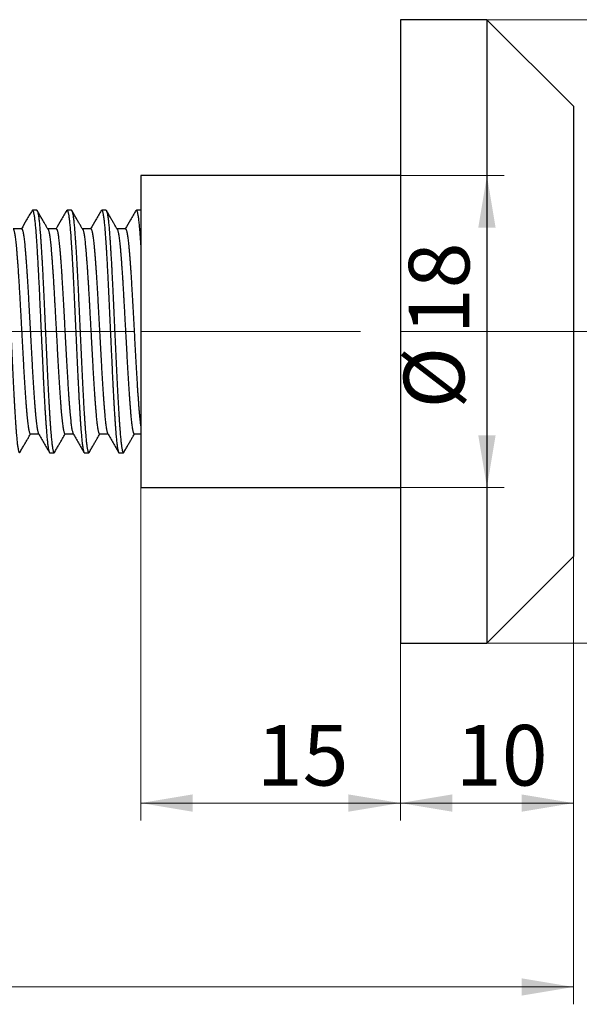
# Model space of a CAD drawing. Units: millimetres. Extents: x 8 to 246, y -18 to 292.
# Drawn here: x 139 to 172, y 188 to 244 of the extents above; entities that cross this region are included whole.
import ezdxf

# ---------------------------------------------------------------- set-up
doc = ezdxf.new("R2010")
doc.units = ezdxf.units.MM
doc.linetypes.add('CENTERX2', pattern=[20.32, 12.7, -2.54, 2.54, -2.54])
doc.styles.add('SLDTEXTSTYLE1', font='TXT', dxfattribs={"width": 0.7})
doc.dimstyles.new('SLDDIMSTYLE0', dxfattribs={"dimtxt": 3.5, "dimasz": 3, "dimexe": 0, "dimexo": 0.0625, "dimgap": 0.875, "dimtad": 2, "dimdec": 3, "dimrnd": 1e-09, "dimzin": 12, "dimdsep": 46, "dimtxsty": 'SLDTEXTSTYLE1', "dimsah": 1, "dimcen": 0.09, "dimadec": 0, "dimazin": 3, "dimtfac": 1, "dimtdec": 3, "dimtofl": 0, "dimtmove": 0, "dimatfit": 3, "dimfxl": 1, "dimfrac": 2, "dimtolj": 1, "dimtzin": 12, "dimarcsym": 0})

# ---------------------------------------------------------------- blocks, each defined once
blk = doc.blocks.new('_D')
at = {"color": 7, "linetype": 'Continuous', "lineweight": 0}
for p, q in [((146.364, 217.425), (146.364, 198.198)), ((161.364, 208.425), (161.364, 198.198)), ((146.364, 199.198), (161.364, 199.198))]:
    blk.add_line(p, q, dxfattribs=at)
at = {"color": 7, "linetype": 'Continuous', "lineweight": 18}
for points in [[(146.364, 199.198), (149.364, 198.698), (149.364, 199.698)], [(161.364, 199.198), (158.364, 199.698), (158.364, 198.698)]]:
    blk.add_solid(points, dxfattribs=at)
at = {"color": 7, "linetype": 'Continuous', "lineweight": 18, "insert": (153.07, 203.71), "char_height": 3.5, "attachment_point": 1, "style": 'SLDTEXTSTYLE1'}
blk.add_mtext('15', dxfattribs=at)
blk = doc.blocks.new('_D_1')
at = {"color": 7, "linetype": 'Continuous', "lineweight": 0}
for p, q in [((171.364, 213.425), (171.364, 198.198)), ((161.364, 208.425), (161.364, 198.198)), ((161.364, 199.198), (171.364, 199.198))]:
    blk.add_line(p, q, dxfattribs=at)
at = {"color": 7, "linetype": 'Continuous', "lineweight": 18}
for points in [[(161.364, 199.198), (164.364, 198.698), (164.364, 199.698)], [(171.364, 199.198), (168.364, 199.698), (168.364, 198.698)]]:
    blk.add_solid(points, dxfattribs=at)
at = {"color": 7, "linetype": 'Continuous', "lineweight": 18, "insert": (164.568, 203.71), "char_height": 3.5, "attachment_point": 1, "style": 'SLDTEXTSTYLE1'}
blk.add_mtext('10', dxfattribs=at)
blk = doc.blocks.new('_D_2')
at = {"color": 7, "linetype": 'Continuous', "lineweight": 0}
for p, q in [((71.364, 227.859), (71.364, 187.579)), ((171.364, 213.425), (171.364, 187.579)), ((171.364, 188.579), (71.364, 188.579))]:
    blk.add_line(p, q, dxfattribs=at)
at = {"color": 7, "linetype": 'Continuous', "lineweight": 18}
for points in [[(71.364, 188.579), (74.364, 188.079), (74.364, 189.079)], [(171.364, 188.579), (168.364, 189.079), (168.364, 188.079)]]:
    blk.add_solid(points, dxfattribs=at)
at = {"color": 7, "linetype": 'Continuous', "lineweight": 18, "insert": (124.255, 193.091), "char_height": 3.5, "attachment_point": 1, "style": 'SLDTEXTSTYLE1'}
blk.add_mtext('100', dxfattribs=at)
blk = doc.blocks.new('_D_3')
at = {"color": 7, "linetype": 'Continuous', "lineweight": 0}
for p, q in [((161.364, 244.425), (187.162, 244.425)), ((186.162, 208.425), (186.162, 244.425)), ((161.364, 208.425), (187.162, 208.425))]:
    blk.add_line(p, q, dxfattribs=at)
at = {"color": 7, "linetype": 'Continuous', "lineweight": 18}
for points in [[(186.162, 244.425), (185.662, 241.425), (186.662, 241.425)], [(186.162, 208.425), (186.662, 211.425), (185.662, 211.425)]]:
    blk.add_solid(points, dxfattribs=at)
at = {"color": 7, "linetype": 'Continuous', "lineweight": 18, "char_height": 3.5, "attachment_point": 1, "rotation": 90, "style": 'SLDTEXTSTYLE1'}
for s, insert in [('36', (181.65, 226.051)), ('%%c', (181.354, 221.765))]:
    blk.add_mtext(s, dxfattribs=dict(at, insert=insert))
blk = doc.blocks.new('_D_4')
at = {"color": 7, "linetype": 'Continuous', "lineweight": 0}
for p, q in [((146.364, 235.425), (167.364, 235.425)), ((166.364, 217.425), (166.364, 235.425)), ((146.364, 217.425), (167.364, 217.425))]:
    blk.add_line(p, q, dxfattribs=at)
at = {"color": 7, "linetype": 'Continuous', "lineweight": 18}
for points in [[(166.364, 235.425), (165.864, 232.425), (166.864, 232.425)], [(166.364, 217.425), (166.864, 220.425), (165.864, 220.425)]]:
    blk.add_solid(points, dxfattribs=at)
at = {"color": 7, "linetype": 'Continuous', "lineweight": 18, "char_height": 3.5, "attachment_point": 1, "rotation": 90, "style": 'SLDTEXTSTYLE1'}
for s, insert in [('18', (161.852, 226.262)), ('%%c', (161.556, 221.977))]:
    blk.add_mtext(s, dxfattribs=dict(at, insert=insert))

msp = doc.modelspace()

# ---------------------------------------------------------------- linework, layer by layer
at = {"color": 7, "linetype": 'Continuous', "lineweight": 25}
for p, q in [((166.364, 244.425), (161.364, 244.425)), ((161.364, 244.425), (161.364, 226.425)), ((171.364, 239.425), (166.364, 244.425)), ((166.364, 244.425), (166.364, 226.425)), ((171.364, 239.425), (171.364, 226.425)), ((161.364, 235.425), (146.364, 235.425)), ((146.364, 235.425), (146.364, 226.425)), ((140.364, 233.425), (140.114, 233.425)), ((142.364, 233.425), (142.114, 233.425)), ((144.364, 233.425), (144.114, 233.425)), ((146.364, 233.425), (146.114, 233.425)), ((139.489, 232.3425), (139.0032, 232.3425)), ((141.489, 232.3425), (141.0032, 232.3425)), ((143.489, 232.3425), (143.0032, 232.3425)), ((145.489, 232.3425), (145.0032, 232.3425)), ((146.364, 226.425), (146.364, 217.425)), ((161.364, 226.425), (161.364, 208.425)), ((166.364, 226.425), (166.364, 208.425)), ((171.364, 226.425), (171.364, 213.425)), ((139.989, 220.5075), (140.4748, 220.5075)), ((141.989, 220.5075), (142.4748, 220.5075)), ((143.989, 220.5075), (144.4748, 220.5075)), ((145.989, 220.5075), (146.364, 220.5075)), ((141.114, 219.425), (141.364, 219.425)), ((143.114, 219.425), (143.364, 219.425)), ((145.114, 219.425), (145.364, 219.425)), ((146.364, 217.425), (161.364, 217.425)), ((166.364, 208.425), (171.364, 213.425)), ((161.364, 208.425), (166.364, 208.425))]:
    msp.add_line(p, q, dxfattribs=at)
at = {"color": 7, "linetype": 'CENTERX2', "lineweight": 18}
for p, q in [((72.364, 226.425), (146.364, 226.425)), ((146.364, 226.425), (161.364, 226.425)), ((161.364, 226.425), (166.364, 226.425)), ((166.364, 226.425), (173.364, 226.425))]:
    msp.add_line(p, q, dxfattribs=at)
at = {"color": 7, "linetype": 'Continuous', "lineweight": 25}
for points, knots in [([(138.364, 233.425), (138.3688, 233.4235), (138.3785, 233.4205), (138.3934, 233.3963), (138.4087, 233.3569), (138.4244, 233.2999), (138.4404, 233.225), (138.4566, 233.1329), (138.4728, 233.024), (138.4889, 232.8987), (138.5047, 232.7602), (138.52, 232.6101), (138.5348, 232.4501), (138.5494, 232.2779), (138.5637, 232.0938), (138.5783, 231.8937), (138.5935, 231.6761), (138.6092, 231.4403), (138.6251, 231.1912), (138.6412, 230.9294), (138.6574, 230.656), (138.6733, 230.3772), (138.6888, 230.0948), (138.7039, 229.8104), (138.7189, 229.5194), (138.7338, 229.2227), (138.7487, 228.9155), (138.7636, 228.5977), (138.7787, 228.2684), (138.7942, 227.9335), (138.81, 227.593), (138.8259, 227.2482), (138.8417, 226.9071), (138.8572, 226.5708), (138.8725, 226.2407), (138.8877, 225.9112), (138.9029, 225.5835), (138.9182, 225.252), (138.9336, 224.918), (138.9491, 224.583), (138.9643, 224.2538), (138.9795, 223.9297), (138.995, 223.6104), (139.0105, 223.3022), (139.0258, 223.0061), (139.0409, 222.7225), (139.0562, 222.4467), (139.0714, 222.1795), (139.087, 221.9167), (139.1028, 221.6599), (139.1187, 221.4107), (139.1344, 221.1749), (139.1499, 220.9531), (139.165, 220.7453), (139.18, 220.5548), (139.1949, 220.3806), (139.2097, 220.2221), (139.2247, 220.0765), (139.2399, 219.9446), (139.2554, 219.8245), (139.2713, 219.7176), (139.2875, 219.6254), (139.3035, 219.5504), (139.3195, 219.4926), (139.3352, 219.4521), (139.3504, 219.429), (139.3649, 219.4229), (139.3774, 219.4287), (139.3852, 219.4426), (139.3882, 219.4479)], [0, 0, 0, 0, 0.0145805, 0.0292539, 0.0440045, 0.0594575, 0.074958, 0.0904868, 0.1060245, 0.1215517, 0.1370489, 0.1516159, 0.1661234, 0.1805559, 0.1948986, 0.2092376, 0.2245438, 0.239934, 0.2553897, 0.270892, 0.2864218, 0.3019595, 0.3165992, 0.3312124, 0.345783, 0.3602951, 0.3747334, 0.3899491, 0.4051591, 0.4204699, 0.4358637, 0.4513221, 0.4668262, 0.4814691, 0.4961192, 0.5107602, 0.5253758, 0.5399499, 0.555344, 0.5706552, 0.5858656, 0.6010809, 0.6163961, 0.6317935, 0.6463699, 0.660987, 0.6756288, 0.690279, 0.7049211, 0.7204236, 0.7358796, 0.7512701, 0.7665767, 0.7817823, 0.7970029, 0.8114449, 0.8259602, 0.8405331, 0.855148, 0.8697886, 0.8853263, 0.9008552, 0.9163559, 0.9318091, 0.9471959, 0.962498, 0.9768328, 0.99118, 1, 1, 1, 1]), ([(140.0898, 233.404), (139.9849, 233.2228), (139.78, 232.8689), (139.5749, 232.5152), (139.4748, 232.3425)], [0, 0, 0, 0, 0.5119246, 1, 1, 1, 1]), ([(140.0898, 233.4025), (140.0933, 233.4084), (140.1017, 233.4224), (140.1147, 233.4271), (140.129, 233.4193), (140.1436, 233.3959), (140.1587, 233.3566), (140.1744, 233.2999), (140.1904, 233.225), (140.2066, 233.1329), (140.2228, 233.024), (140.2389, 232.8987), (140.2547, 232.7602), (140.27, 232.6101), (140.2848, 232.4501), (140.2994, 232.2779), (140.3137, 232.0938), (140.3271, 231.9099), (140.3399, 231.7284), (140.3518, 231.5513), (140.3657, 231.3406), (140.3813, 231.0926), (140.3987, 230.8036), (140.4163, 230.5015), (140.4338, 230.1876), (140.4512, 229.8631), (140.468, 229.5381), (140.4842, 229.2147), (140.4997, 228.8951), (140.5148, 228.5706), (140.53, 228.2409), (140.5455, 227.9055), (140.561, 227.5711), (140.5763, 227.2393), (140.5915, 226.9114), (140.6067, 226.5818), (140.622, 226.2517), (140.6375, 225.9156), (140.6533, 225.5746), (140.6692, 225.2301), (140.6849, 224.89), (140.7004, 224.5555), (140.7156, 224.2267), (140.7305, 223.9093), (140.7454, 223.6024), (140.7603, 223.3062), (140.7753, 223.0156), (140.7904, 222.7318), (140.806, 222.4501), (140.8219, 222.1722), (140.838, 221.8996), (140.8541, 221.6388), (140.87, 221.3907), (140.8857, 221.156), (140.9009, 220.9395), (140.9154, 220.7404), (140.9298, 220.5573), (140.9444, 220.3861), (140.9592, 220.2272), (140.9745, 220.0782), (140.9903, 219.9409), (141.0065, 219.8169), (141.0226, 219.7093), (141.0388, 219.6185), (141.0549, 219.5449), (141.0705, 219.4896), (141.0856, 219.4517), (141.1, 219.429), (141.1094, 219.4265), (141.114, 219.4252)], [0, 0, 0, 0, 0.0104727, 0.0248093, 0.0391553, 0.0535908, 0.0681007, 0.083554, 0.0990549, 0.1145842, 0.1301223, 0.1456499, 0.1611475, 0.1757149, 0.1902228, 0.2046557, 0.2189988, 0.2333381, 0.2450688, 0.2568513, 0.2686774, 0.2854317, 0.3022321, 0.3190539, 0.3358726, 0.3526633, 0.3694016, 0.3847936, 0.4001021, 0.4153095, 0.4305288, 0.4458476, 0.4612479, 0.4758264, 0.4904451, 0.5050878, 0.5197384, 0.5343803, 0.5498819, 0.5653363, 0.5807247, 0.5960286, 0.6112315, 0.6264561, 0.6409015, 0.6554195, 0.6699946, 0.684611, 0.6992526, 0.7147908, 0.7303195, 0.7458193, 0.7612709, 0.7766555, 0.7919548, 0.806287, 0.8206382, 0.8350779, 0.8495913, 0.864163, 0.8796636, 0.8951927, 0.9107309, 0.9262586, 0.9417565, 0.9572053, 0.9717096, 0.9861381, 1, 1, 1, 1]), ([(140.364, 233.425), (140.3688, 233.4235), (140.3785, 233.4205), (140.3934, 233.3963), (140.4087, 233.3569), (140.4244, 233.2999), (140.4404, 233.225), (140.4566, 233.1329), (140.4728, 233.024), (140.4889, 232.8987), (140.5047, 232.7602), (140.52, 232.6101), (140.5348, 232.4501), (140.5494, 232.2779), (140.5637, 232.0938), (140.5783, 231.8937), (140.5935, 231.6761), (140.6092, 231.4403), (140.6251, 231.1912), (140.6412, 230.9294), (140.6574, 230.656), (140.6733, 230.3772), (140.6888, 230.0948), (140.7039, 229.8104), (140.7189, 229.5194), (140.7338, 229.2227), (140.7487, 228.9155), (140.7636, 228.5977), (140.7787, 228.2684), (140.7942, 227.9335), (140.81, 227.593), (140.8259, 227.2482), (140.8417, 226.9071), (140.8572, 226.5708), (140.8725, 226.2407), (140.8877, 225.9112), (140.9029, 225.5835), (140.9182, 225.252), (140.9336, 224.918), (140.9491, 224.583), (140.9643, 224.2538), (140.9795, 223.9297), (140.995, 223.6104), (141.0105, 223.3022), (141.0258, 223.0061), (141.0409, 222.7225), (141.0562, 222.4467), (141.0714, 222.1795), (141.087, 221.9167), (141.1028, 221.6599), (141.1187, 221.4107), (141.1344, 221.1749), (141.1499, 220.9531), (141.165, 220.7453), (141.18, 220.5548), (141.1949, 220.3806), (141.2097, 220.2221), (141.2247, 220.0765), (141.2399, 219.9446), (141.2554, 219.8245), (141.2713, 219.7176), (141.2875, 219.6254), (141.3035, 219.5504), (141.3195, 219.4926), (141.3352, 219.4521), (141.3504, 219.429), (141.3649, 219.4229), (141.3774, 219.4287), (141.3852, 219.4426), (141.3882, 219.4479)], [0, 0, 0, 0, 0.0145805, 0.0292539, 0.0440045, 0.0594575, 0.074958, 0.0904868, 0.1060245, 0.1215517, 0.1370489, 0.1516159, 0.1661234, 0.1805559, 0.1948986, 0.2092376, 0.2245438, 0.239934, 0.2553897, 0.270892, 0.2864218, 0.3019595, 0.3165992, 0.3312124, 0.345783, 0.3602951, 0.3747334, 0.3899491, 0.4051591, 0.4204699, 0.4358637, 0.4513221, 0.4668262, 0.4814691, 0.4961192, 0.5107602, 0.5253758, 0.5399499, 0.555344, 0.5706552, 0.5858656, 0.6010809, 0.6163961, 0.6317935, 0.6463699, 0.660987, 0.6756288, 0.690279, 0.7049211, 0.7204236, 0.7358796, 0.7512701, 0.7665767, 0.7817823, 0.7970029, 0.8114449, 0.8259602, 0.8405331, 0.855148, 0.8697886, 0.8853263, 0.9008552, 0.9163559, 0.9318091, 0.9471959, 0.962498, 0.9768328, 0.99118, 1, 1, 1, 1]), ([(141.0176, 232.3175), (140.9879, 232.3688), (140.9266, 232.4744), (140.8308, 232.6396), (140.7288, 232.8155), (140.6207, 233.0023), (140.5062, 233.2), (140.4283, 233.3346), (140.3882, 233.4039)], [0, 0, 0, 0, 0.1429305, 0.2946051, 0.4556095, 0.6264921, 0.8077811, 1, 1, 1, 1]), ([(142.0898, 233.404), (141.9849, 233.2228), (141.78, 232.8689), (141.5749, 232.5152), (141.4748, 232.3425)], [0, 0, 0, 0, 0.5119246, 1, 1, 1, 1]), ([(142.0898, 233.4025), (142.0933, 233.4084), (142.1017, 233.4224), (142.1147, 233.4271), (142.129, 233.4193), (142.1436, 233.3959), (142.1587, 233.3566), (142.1744, 233.2999), (142.1904, 233.225), (142.2066, 233.1329), (142.2228, 233.024), (142.2389, 232.8987), (142.2547, 232.7602), (142.27, 232.6101), (142.2848, 232.4501), (142.2994, 232.2779), (142.3137, 232.0938), (142.3271, 231.9099), (142.3399, 231.7284), (142.3518, 231.5513), (142.3657, 231.3406), (142.3813, 231.0926), (142.3987, 230.8036), (142.4163, 230.5015), (142.4338, 230.1876), (142.4512, 229.8631), (142.468, 229.5381), (142.4842, 229.2147), (142.4997, 228.8951), (142.5148, 228.5706), (142.53, 228.2409), (142.5455, 227.9055), (142.561, 227.5711), (142.5763, 227.2393), (142.5915, 226.9114), (142.6067, 226.5818), (142.622, 226.2517), (142.6375, 225.9156), (142.6533, 225.5746), (142.6692, 225.2301), (142.6849, 224.89), (142.7004, 224.5555), (142.7156, 224.2267), (142.7305, 223.9093), (142.7454, 223.6024), (142.7603, 223.3062), (142.7753, 223.0156), (142.7904, 222.7318), (142.806, 222.4501), (142.8219, 222.1722), (142.838, 221.8996), (142.8541, 221.6388), (142.87, 221.3907), (142.8857, 221.156), (142.9009, 220.9395), (142.9154, 220.7404), (142.9298, 220.5573), (142.9444, 220.3861), (142.9592, 220.2272), (142.9745, 220.0782), (142.9903, 219.9409), (143.0065, 219.8169), (143.0226, 219.7093), (143.0388, 219.6185), (143.0549, 219.5449), (143.0705, 219.4896), (143.0856, 219.4517), (143.1, 219.429), (143.1094, 219.4265), (143.114, 219.4252)], [0, 0, 0, 0, 0.0104727, 0.0248093, 0.0391553, 0.0535908, 0.0681007, 0.083554, 0.0990549, 0.1145842, 0.1301223, 0.1456499, 0.1611475, 0.1757149, 0.1902228, 0.2046557, 0.2189988, 0.2333381, 0.2450688, 0.2568513, 0.2686774, 0.2854317, 0.3022321, 0.3190539, 0.3358726, 0.3526633, 0.3694016, 0.3847936, 0.4001021, 0.4153095, 0.4305288, 0.4458476, 0.4612479, 0.4758264, 0.4904451, 0.5050878, 0.5197384, 0.5343803, 0.5498819, 0.5653363, 0.5807247, 0.5960286, 0.6112315, 0.6264561, 0.6409015, 0.6554195, 0.6699946, 0.684611, 0.6992526, 0.7147908, 0.7303195, 0.7458193, 0.7612709, 0.7766555, 0.7919548, 0.806287, 0.8206382, 0.8350779, 0.8495913, 0.864163, 0.8796636, 0.8951927, 0.9107309, 0.9262586, 0.9417565, 0.9572053, 0.9717096, 0.9861381, 1, 1, 1, 1]), ([(142.364, 233.425), (142.3688, 233.4235), (142.3785, 233.4205), (142.3934, 233.3963), (142.4087, 233.3569), (142.4244, 233.2999), (142.4404, 233.225), (142.4566, 233.1329), (142.4728, 233.024), (142.4889, 232.8987), (142.5047, 232.7602), (142.52, 232.6101), (142.5348, 232.4501), (142.5494, 232.2779), (142.5637, 232.0938), (142.5783, 231.8937), (142.5935, 231.6761), (142.6092, 231.4403), (142.6251, 231.1912), (142.6412, 230.9294), (142.6574, 230.656), (142.6733, 230.3772), (142.6888, 230.0948), (142.7039, 229.8104), (142.7189, 229.5194), (142.7338, 229.2227), (142.7487, 228.9155), (142.7636, 228.5977), (142.7787, 228.2684), (142.7942, 227.9335), (142.81, 227.593), (142.8259, 227.2482), (142.8417, 226.9071), (142.8572, 226.5708), (142.8725, 226.2407), (142.8877, 225.9112), (142.9029, 225.5835), (142.9182, 225.252), (142.9336, 224.918), (142.9491, 224.583), (142.9643, 224.2538), (142.9795, 223.9297), (142.995, 223.6104), (143.0105, 223.3022), (143.0258, 223.0061), (143.0409, 222.7225), (143.0562, 222.4467), (143.0714, 222.1795), (143.087, 221.9167), (143.1028, 221.6599), (143.1187, 221.4107), (143.1344, 221.1749), (143.1499, 220.9531), (143.165, 220.7453), (143.18, 220.5548), (143.1949, 220.3806), (143.2097, 220.2221), (143.2247, 220.0765), (143.2399, 219.9446), (143.2554, 219.8245), (143.2713, 219.7176), (143.2875, 219.6254), (143.3035, 219.5504), (143.3195, 219.4926), (143.3352, 219.4521), (143.3504, 219.429), (143.3649, 219.4229), (143.3774, 219.4287), (143.3852, 219.4426), (143.3882, 219.4479)], [0, 0, 0, 0, 0.0145805, 0.0292539, 0.0440045, 0.0594575, 0.074958, 0.0904868, 0.1060245, 0.1215517, 0.1370489, 0.1516159, 0.1661234, 0.1805559, 0.1948986, 0.2092376, 0.2245438, 0.239934, 0.2553897, 0.270892, 0.2864218, 0.3019595, 0.3165992, 0.3312124, 0.345783, 0.3602951, 0.3747334, 0.3899491, 0.4051591, 0.4204699, 0.4358637, 0.4513221, 0.4668262, 0.4814691, 0.4961192, 0.5107602, 0.5253758, 0.5399499, 0.555344, 0.5706552, 0.5858656, 0.6010809, 0.6163961, 0.6317935, 0.6463699, 0.660987, 0.6756288, 0.690279, 0.7049211, 0.7204236, 0.7358796, 0.7512701, 0.7665767, 0.7817823, 0.7970029, 0.8114449, 0.8259602, 0.8405331, 0.855148, 0.8697886, 0.8853263, 0.9008552, 0.9163559, 0.9318091, 0.9471959, 0.962498, 0.9768328, 0.99118, 1, 1, 1, 1]), ([(143.0176, 232.3175), (142.9879, 232.3688), (142.9266, 232.4744), (142.8308, 232.6396), (142.7288, 232.8155), (142.6207, 233.0023), (142.5062, 233.2), (142.4283, 233.3346), (142.3882, 233.4039)], [0, 0, 0, 0, 0.1429305, 0.2946051, 0.4556095, 0.6264921, 0.8077811, 1, 1, 1, 1]), ([(144.0898, 233.404), (143.9849, 233.2228), (143.78, 232.8689), (143.5749, 232.5152), (143.4748, 232.3425)], [0, 0, 0, 0, 0.5119246, 1, 1, 1, 1]), ([(144.0898, 233.4025), (144.0933, 233.4084), (144.1017, 233.4224), (144.1147, 233.4271), (144.129, 233.4193), (144.1436, 233.3959), (144.1587, 233.3566), (144.1744, 233.2999), (144.1904, 233.225), (144.2066, 233.1329), (144.2228, 233.024), (144.2389, 232.8987), (144.2547, 232.7602), (144.27, 232.6101), (144.2848, 232.4501), (144.2994, 232.2779), (144.3137, 232.0938), (144.3271, 231.9099), (144.3399, 231.7284), (144.3518, 231.5513), (144.3657, 231.3406), (144.3813, 231.0926), (144.3987, 230.8036), (144.4163, 230.5015), (144.4338, 230.1876), (144.4512, 229.8631), (144.468, 229.5381), (144.4842, 229.2147), (144.4997, 228.8951), (144.5148, 228.5706), (144.53, 228.2409), (144.5455, 227.9055), (144.561, 227.5711), (144.5763, 227.2393), (144.5915, 226.9114), (144.6067, 226.5818), (144.622, 226.2517), (144.6375, 225.9156), (144.6533, 225.5746), (144.6692, 225.2301), (144.6849, 224.89), (144.7004, 224.5555), (144.7156, 224.2267), (144.7305, 223.9093), (144.7454, 223.6024), (144.7603, 223.3062), (144.7753, 223.0156), (144.7904, 222.7318), (144.806, 222.4501), (144.8219, 222.1722), (144.838, 221.8996), (144.8541, 221.6388), (144.87, 221.3907), (144.8857, 221.156), (144.9009, 220.9395), (144.9154, 220.7404), (144.9298, 220.5573), (144.9444, 220.3861), (144.9592, 220.2272), (144.9745, 220.0782), (144.9903, 219.9409), (145.0065, 219.8169), (145.0226, 219.7093), (145.0388, 219.6185), (145.0549, 219.5449), (145.0705, 219.4896), (145.0856, 219.4517), (145.1, 219.429), (145.1094, 219.4265), (145.114, 219.4252)], [0, 0, 0, 0, 0.0104727, 0.0248093, 0.0391553, 0.0535908, 0.0681007, 0.083554, 0.0990549, 0.1145842, 0.1301223, 0.1456499, 0.1611475, 0.1757149, 0.1902228, 0.2046557, 0.2189988, 0.2333381, 0.2450688, 0.2568513, 0.2686774, 0.2854317, 0.3022321, 0.3190539, 0.3358726, 0.3526633, 0.3694016, 0.3847936, 0.4001021, 0.4153095, 0.4305288, 0.4458476, 0.4612479, 0.4758264, 0.4904451, 0.5050878, 0.5197384, 0.5343803, 0.5498819, 0.5653363, 0.5807247, 0.5960286, 0.6112315, 0.6264561, 0.6409015, 0.6554195, 0.6699946, 0.684611, 0.6992526, 0.7147908, 0.7303195, 0.7458193, 0.7612709, 0.7766555, 0.7919548, 0.806287, 0.8206382, 0.8350779, 0.8495913, 0.864163, 0.8796636, 0.8951927, 0.9107309, 0.9262586, 0.9417565, 0.9572053, 0.9717096, 0.9861381, 1, 1, 1, 1]), ([(144.364, 233.425), (144.3688, 233.4235), (144.3785, 233.4205), (144.3934, 233.3963), (144.4087, 233.3569), (144.4244, 233.2999), (144.4404, 233.225), (144.4566, 233.1329), (144.4728, 233.024), (144.4889, 232.8987), (144.5047, 232.7602), (144.52, 232.6101), (144.5348, 232.4501), (144.5494, 232.2779), (144.5637, 232.0938), (144.5783, 231.8937), (144.5935, 231.6761), (144.6092, 231.4403), (144.6251, 231.1912), (144.6412, 230.9294), (144.6574, 230.656), (144.6733, 230.3772), (144.6888, 230.0948), (144.7039, 229.8104), (144.7189, 229.5194), (144.7338, 229.2227), (144.7487, 228.9155), (144.7636, 228.5977), (144.7787, 228.2684), (144.7942, 227.9335), (144.81, 227.593), (144.8259, 227.2482), (144.8417, 226.9071), (144.8572, 226.5708), (144.8725, 226.2407), (144.8877, 225.9112), (144.9029, 225.5835), (144.9182, 225.252), (144.9336, 224.918), (144.9491, 224.583), (144.9643, 224.2538), (144.9795, 223.9297), (144.995, 223.6104), (145.0105, 223.3022), (145.0258, 223.0061), (145.0409, 222.7225), (145.0562, 222.4467), (145.0714, 222.1795), (145.087, 221.9167), (145.1028, 221.6599), (145.1187, 221.4107), (145.1344, 221.1749), (145.1499, 220.9531), (145.165, 220.7453), (145.18, 220.5548), (145.1949, 220.3806), (145.2097, 220.2221), (145.2247, 220.0765), (145.2399, 219.9446), (145.2554, 219.8245), (145.2713, 219.7176), (145.2875, 219.6254), (145.3035, 219.5504), (145.3195, 219.4926), (145.3352, 219.4521), (145.3504, 219.429), (145.3649, 219.4229), (145.3774, 219.4287), (145.3852, 219.4426), (145.3882, 219.4479)], [0, 0, 0, 0, 0.0145805, 0.0292539, 0.0440045, 0.0594575, 0.074958, 0.0904868, 0.1060245, 0.1215517, 0.1370489, 0.1516159, 0.1661234, 0.1805559, 0.1948986, 0.2092376, 0.2245438, 0.239934, 0.2553897, 0.270892, 0.2864218, 0.3019595, 0.3165992, 0.3312124, 0.345783, 0.3602951, 0.3747334, 0.3899491, 0.4051591, 0.4204699, 0.4358637, 0.4513221, 0.4668262, 0.4814691, 0.4961192, 0.5107602, 0.5253758, 0.5399499, 0.555344, 0.5706552, 0.5858656, 0.6010809, 0.6163961, 0.6317935, 0.6463699, 0.660987, 0.6756288, 0.690279, 0.7049211, 0.7204236, 0.7358796, 0.7512701, 0.7665767, 0.7817823, 0.7970029, 0.8114449, 0.8259602, 0.8405331, 0.855148, 0.8697886, 0.8853263, 0.9008552, 0.9163559, 0.9318091, 0.9471959, 0.962498, 0.9768328, 0.99118, 1, 1, 1, 1]), ([(145.0176, 232.3175), (144.9879, 232.3688), (144.9266, 232.4744), (144.8308, 232.6396), (144.7288, 232.8155), (144.6207, 233.0023), (144.5062, 233.2), (144.4283, 233.3346), (144.3882, 233.4039)], [0, 0, 0, 0, 0.1429305, 0.2946051, 0.4556095, 0.6264921, 0.8077811, 1, 1, 1, 1]), ([(146.0898, 233.404), (145.9849, 233.2228), (145.78, 232.8689), (145.5749, 232.5152), (145.4748, 232.3425)], [0, 0, 0, 0, 0.5119246, 1, 1, 1, 1]), ([(146.0898, 233.4025), (146.0933, 233.4084), (146.1017, 233.4224), (146.1147, 233.4271), (146.129, 233.4193), (146.1436, 233.3959), (146.1587, 233.3566), (146.1744, 233.2999), (146.1904, 233.225), (146.2066, 233.1329), (146.2228, 233.024), (146.2389, 232.8987), (146.2547, 232.7602), (146.27, 232.6101), (146.2848, 232.4501), (146.2994, 232.2779), (146.3137, 232.0938), (146.3271, 231.91), (146.3399, 231.7283), (146.3518, 231.5516), (146.3599, 231.4273), (146.364, 231.3651)], [0, 0, 0, 0, 0.0389789, 0.0923386, 0.1457337, 0.1994615, 0.2534665, 0.3109828, 0.3686761, 0.426475, 0.484307, 0.5420996, 0.5997805, 0.6539995, 0.7079969, 0.7617153, 0.8150993, 0.8684694, 0.9121301, 0.9559839, 1, 1, 1, 1]), ([(139.0176, 232.3163), (139.0229, 232.3064), (139.0344, 232.2846), (139.0526, 232.2259), (139.0719, 232.1451), (139.0913, 232.043), (139.1107, 231.9209), (139.1299, 231.7801), (139.1487, 231.622), (139.1671, 231.448), (139.1852, 231.258), (139.2027, 231.0548), (139.2205, 230.8389), (139.2384, 230.6107), (139.2565, 230.3682), (139.2747, 230.1125), (139.2929, 229.8463), (139.311, 229.571), (139.3289, 229.2883), (139.3466, 228.9977), (139.3637, 228.7059), (139.3802, 228.4145), (139.3961, 228.1237), (139.4123, 227.8278), (139.4287, 227.5266), (139.4454, 227.2226), (139.4621, 226.9173), (139.4788, 226.6119), (139.4955, 226.3057), (139.5131, 225.9837), (139.5315, 225.6476), (139.5505, 225.2994), (139.5693, 224.9571), (139.5876, 224.6216), (139.6057, 224.2944), (139.6241, 223.9752), (139.6428, 223.6643), (139.6616, 223.3616), (139.6808, 223.0671), (139.7001, 222.7824), (139.7195, 222.5094), (139.7387, 222.2511), (139.7576, 222.0089), (139.7761, 221.785), (139.794, 221.5788), (139.812, 221.3899), (139.8305, 221.217), (139.8494, 221.0601), (139.8685, 220.9206), (139.8879, 220.7997), (139.9073, 220.6991), (139.9267, 220.6192), (139.9457, 220.5603), (139.9642, 220.5237), (139.9786, 220.507), (139.9868, 220.5092), (139.989, 220.5098)], [0, 0, 0, 0, 0.0163571, 0.035937, 0.0555835, 0.0752614, 0.094935, 0.1145688, 0.1337794, 0.1528853, 0.171855, 0.1907646, 0.2090574, 0.2274606, 0.2459458, 0.2644838, 0.2830452, 0.3012689, 0.3194579, 0.3375844, 0.355621, 0.3726077, 0.3894958, 0.4064703, 0.4235516, 0.4407174, 0.4576365, 0.4745922, 0.4915619, 0.5085227, 0.5281518, 0.5477033, 0.567143, 0.5864378, 0.6057079, 0.6247791, 0.6439638, 0.6632299, 0.6825443, 0.7022246, 0.7218845, 0.7414887, 0.7610024, 0.7803917, 0.799296, 0.8182758, 0.8373896, 0.8566061, 0.8762436, 0.8959185, 0.9155954, 0.9352386, 0.9548129, 0.9739375, 0.9929307, 1, 1, 1, 1]), ([(139.489, 232.3415), (139.4938, 232.3406), (139.5048, 232.3387), (139.5221, 232.3122), (139.5411, 232.2649), (139.5603, 232.196), (139.5797, 232.1064), (139.599, 231.9969), (139.6181, 231.8685), (139.637, 231.7225), (139.6556, 231.5589), (139.674, 231.3779), (139.6921, 231.1794), (139.7104, 230.9631), (139.7292, 230.7298), (139.7483, 230.48), (139.7674, 230.2163), (139.7866, 229.9403), (139.8057, 229.6537), (139.8247, 229.3563), (139.8436, 229.048), (139.8623, 228.7302), (139.8808, 228.4043), (139.8989, 228.0722), (139.9174, 227.7336), (139.9362, 227.3904), (139.9551, 227.0443), (139.9741, 226.697), (139.9932, 226.3483), (140.0123, 225.9979), (140.0315, 225.6476), (140.0505, 225.2994), (140.0693, 224.9571), (140.0876, 224.6216), (140.1057, 224.2944), (140.1241, 223.9752), (140.1428, 223.6643), (140.1616, 223.3616), (140.1808, 223.0671), (140.2001, 222.7824), (140.2195, 222.5094), (140.2387, 222.2511), (140.2576, 222.0089), (140.2761, 221.785), (140.294, 221.5788), (140.312, 221.3899), (140.3305, 221.217), (140.3494, 221.0601), (140.3685, 220.9206), (140.3879, 220.7997), (140.4073, 220.699), (140.4267, 220.6196), (140.4443, 220.5634), (140.4554, 220.5431), (140.4603, 220.5343)], [0, 0, 0, 0, 0.0153775, 0.0347822, 0.0543083, 0.0739216, 0.0935874, 0.1132703, 0.1325839, 0.1518461, 0.1710237, 0.1900847, 0.2093458, 0.2286579, 0.2481119, 0.2676747, 0.2873118, 0.3066367, 0.3259659, 0.3452655, 0.3645023, 0.3839901, 0.4033453, 0.4225892, 0.4419582, 0.4614569, 0.480701, 0.5000049, 0.5193352, 0.5386579, 0.5582896, 0.5778435, 0.5972856, 0.6165828, 0.6358553, 0.6549288, 0.674116, 0.6933845, 0.7127012, 0.732384, 0.7520464, 0.771653, 0.7911691, 0.8105608, 0.8294676, 0.8484496, 0.8675659, 0.8867847, 0.9064247, 0.9261021, 0.9457814, 0.9654271, 0.9850038, 1, 1, 1, 1]), ([(141.0176, 232.3163), (141.0229, 232.3064), (141.0344, 232.2846), (141.0526, 232.2259), (141.0719, 232.1451), (141.0913, 232.043), (141.1107, 231.9209), (141.1299, 231.7801), (141.1487, 231.622), (141.1671, 231.448), (141.1852, 231.258), (141.2027, 231.0548), (141.2205, 230.8389), (141.2384, 230.6107), (141.2565, 230.3682), (141.2747, 230.1125), (141.2929, 229.8463), (141.311, 229.571), (141.3289, 229.2883), (141.3466, 228.9977), (141.3637, 228.7059), (141.3802, 228.4145), (141.3961, 228.1237), (141.4123, 227.8278), (141.4287, 227.5266), (141.4454, 227.2226), (141.4621, 226.9173), (141.4788, 226.6119), (141.4955, 226.3057), (141.5131, 225.9837), (141.5315, 225.6476), (141.5505, 225.2994), (141.5693, 224.9571), (141.5876, 224.6216), (141.6057, 224.2944), (141.6241, 223.9752), (141.6428, 223.6643), (141.6616, 223.3616), (141.6808, 223.0671), (141.7001, 222.7824), (141.7195, 222.5094), (141.7387, 222.2511), (141.7576, 222.0089), (141.7761, 221.785), (141.794, 221.5788), (141.812, 221.3899), (141.8305, 221.217), (141.8494, 221.0601), (141.8685, 220.9206), (141.8879, 220.7997), (141.9073, 220.6991), (141.9267, 220.6192), (141.9457, 220.5603), (141.9642, 220.5237), (141.9786, 220.507), (141.9868, 220.5092), (141.989, 220.5098)], [0, 0, 0, 0, 0.0163571, 0.035937, 0.0555835, 0.0752614, 0.094935, 0.1145688, 0.1337794, 0.1528853, 0.171855, 0.1907646, 0.2090574, 0.2274606, 0.2459458, 0.2644838, 0.2830452, 0.3012689, 0.3194579, 0.3375844, 0.355621, 0.3726077, 0.3894958, 0.4064703, 0.4235516, 0.4407174, 0.4576365, 0.4745922, 0.4915619, 0.5085227, 0.5281518, 0.5477033, 0.567143, 0.5864378, 0.6057079, 0.6247791, 0.6439638, 0.6632299, 0.6825443, 0.7022246, 0.7218845, 0.7414887, 0.7610024, 0.7803917, 0.799296, 0.8182758, 0.8373896, 0.8566061, 0.8762436, 0.8959185, 0.9155954, 0.9352386, 0.9548129, 0.9739375, 0.9929307, 1, 1, 1, 1]), ([(141.489, 232.3415), (141.4938, 232.3406), (141.5048, 232.3387), (141.5221, 232.3122), (141.5411, 232.2649), (141.5603, 232.196), (141.5797, 232.1064), (141.599, 231.9969), (141.6181, 231.8685), (141.637, 231.7225), (141.6556, 231.5589), (141.674, 231.3779), (141.6921, 231.1794), (141.7104, 230.9631), (141.7292, 230.7298), (141.7483, 230.48), (141.7674, 230.2163), (141.7866, 229.9403), (141.8057, 229.6537), (141.8247, 229.3563), (141.8436, 229.048), (141.8623, 228.7302), (141.8808, 228.4043), (141.8989, 228.0722), (141.9174, 227.7336), (141.9362, 227.3904), (141.9551, 227.0443), (141.9741, 226.697), (141.9932, 226.3483), (142.0123, 225.9979), (142.0315, 225.6476), (142.0505, 225.2994), (142.0693, 224.9571), (142.0876, 224.6216), (142.1057, 224.2944), (142.1241, 223.9752), (142.1428, 223.6643), (142.1616, 223.3616), (142.1808, 223.0671), (142.2001, 222.7824), (142.2195, 222.5094), (142.2387, 222.2511), (142.2576, 222.0089), (142.2761, 221.785), (142.294, 221.5788), (142.312, 221.3899), (142.3305, 221.217), (142.3494, 221.0601), (142.3685, 220.9206), (142.3879, 220.7997), (142.4073, 220.699), (142.4267, 220.6196), (142.4443, 220.5634), (142.4554, 220.5431), (142.4603, 220.5343)], [0, 0, 0, 0, 0.0153775, 0.0347822, 0.0543083, 0.0739216, 0.0935874, 0.1132703, 0.1325839, 0.1518461, 0.1710237, 0.1900847, 0.2093458, 0.2286579, 0.2481119, 0.2676747, 0.2873118, 0.3066367, 0.3259659, 0.3452655, 0.3645023, 0.3839901, 0.4033453, 0.4225892, 0.4419582, 0.4614569, 0.480701, 0.5000049, 0.5193352, 0.5386579, 0.5582896, 0.5778435, 0.5972856, 0.6165828, 0.6358553, 0.6549288, 0.674116, 0.6933845, 0.7127012, 0.732384, 0.7520464, 0.771653, 0.7911691, 0.8105608, 0.8294676, 0.8484496, 0.8675659, 0.8867847, 0.9064247, 0.9261021, 0.9457814, 0.9654271, 0.9850038, 1, 1, 1, 1]), ([(143.0176, 232.3163), (143.0229, 232.3064), (143.0344, 232.2846), (143.0526, 232.2259), (143.0719, 232.1451), (143.0913, 232.043), (143.1107, 231.9209), (143.1299, 231.7801), (143.1487, 231.622), (143.1671, 231.448), (143.1852, 231.258), (143.2027, 231.0548), (143.2205, 230.8389), (143.2384, 230.6107), (143.2565, 230.3682), (143.2747, 230.1125), (143.2929, 229.8463), (143.311, 229.571), (143.3289, 229.2883), (143.3466, 228.9977), (143.3637, 228.7059), (143.3802, 228.4145), (143.3961, 228.1237), (143.4123, 227.8278), (143.4287, 227.5266), (143.4454, 227.2226), (143.4621, 226.9173), (143.4788, 226.6119), (143.4955, 226.3057), (143.5131, 225.9837), (143.5315, 225.6476), (143.5505, 225.2994), (143.5693, 224.9571), (143.5876, 224.6216), (143.6057, 224.2944), (143.6241, 223.9752), (143.6428, 223.6643), (143.6616, 223.3616), (143.6808, 223.0671), (143.7001, 222.7824), (143.7195, 222.5094), (143.7387, 222.2511), (143.7576, 222.0089), (143.7761, 221.785), (143.794, 221.5788), (143.812, 221.3899), (143.8305, 221.217), (143.8494, 221.0601), (143.8685, 220.9206), (143.8879, 220.7997), (143.9073, 220.6991), (143.9267, 220.6192), (143.9457, 220.5603), (143.9642, 220.5237), (143.9786, 220.507), (143.9868, 220.5092), (143.989, 220.5098)], [0, 0, 0, 0, 0.0163571, 0.035937, 0.0555835, 0.0752614, 0.094935, 0.1145688, 0.1337794, 0.1528853, 0.171855, 0.1907646, 0.2090574, 0.2274606, 0.2459458, 0.2644838, 0.2830452, 0.3012689, 0.3194579, 0.3375844, 0.355621, 0.3726077, 0.3894958, 0.4064703, 0.4235516, 0.4407174, 0.4576365, 0.4745922, 0.4915619, 0.5085227, 0.5281518, 0.5477033, 0.567143, 0.5864378, 0.6057079, 0.6247791, 0.6439638, 0.6632299, 0.6825443, 0.7022246, 0.7218845, 0.7414887, 0.7610024, 0.7803917, 0.799296, 0.8182758, 0.8373896, 0.8566061, 0.8762436, 0.8959185, 0.9155954, 0.9352386, 0.9548129, 0.9739375, 0.9929307, 1, 1, 1, 1]), ([(143.489, 232.3415), (143.4938, 232.3406), (143.5048, 232.3387), (143.5221, 232.3122), (143.5411, 232.2649), (143.5603, 232.196), (143.5797, 232.1064), (143.599, 231.9969), (143.6181, 231.8685), (143.637, 231.7225), (143.6556, 231.5589), (143.674, 231.3779), (143.6921, 231.1794), (143.7104, 230.9631), (143.7292, 230.7298), (143.7483, 230.48), (143.7674, 230.2163), (143.7866, 229.9403), (143.8057, 229.6537), (143.8247, 229.3563), (143.8436, 229.048), (143.8623, 228.7302), (143.8808, 228.4043), (143.8989, 228.0722), (143.9174, 227.7336), (143.9362, 227.3904), (143.9551, 227.0443), (143.9741, 226.697), (143.9932, 226.3483), (144.0123, 225.9979), (144.0315, 225.6476), (144.0505, 225.2994), (144.0693, 224.9571), (144.0876, 224.6216), (144.1057, 224.2944), (144.1241, 223.9752), (144.1428, 223.6643), (144.1616, 223.3616), (144.1808, 223.0671), (144.2001, 222.7824), (144.2195, 222.5094), (144.2387, 222.2511), (144.2576, 222.0089), (144.2761, 221.785), (144.294, 221.5788), (144.312, 221.3899), (144.3305, 221.217), (144.3494, 221.0601), (144.3685, 220.9206), (144.3879, 220.7997), (144.4073, 220.699), (144.4267, 220.6196), (144.4443, 220.5634), (144.4554, 220.5431), (144.4603, 220.5343)], [0, 0, 0, 0, 0.0153775, 0.0347822, 0.0543083, 0.0739216, 0.0935874, 0.1132703, 0.1325839, 0.1518461, 0.1710237, 0.1900847, 0.2093458, 0.2286579, 0.2481119, 0.2676747, 0.2873118, 0.3066367, 0.3259659, 0.3452655, 0.3645023, 0.3839901, 0.4033453, 0.4225892, 0.4419582, 0.4614569, 0.480701, 0.5000049, 0.5193352, 0.5386579, 0.5582896, 0.5778435, 0.5972856, 0.6165828, 0.6358553, 0.6549288, 0.674116, 0.6933845, 0.7127012, 0.732384, 0.7520464, 0.771653, 0.7911691, 0.8105608, 0.8294676, 0.8484496, 0.8675659, 0.8867847, 0.9064247, 0.9261021, 0.9457814, 0.9654271, 0.9850038, 1, 1, 1, 1]), ([(145.0176, 232.3163), (145.0229, 232.3064), (145.0344, 232.2846), (145.0526, 232.2259), (145.0719, 232.1451), (145.0913, 232.043), (145.1107, 231.9209), (145.1299, 231.7801), (145.1487, 231.622), (145.1671, 231.448), (145.1852, 231.258), (145.2027, 231.0548), (145.2205, 230.8389), (145.2384, 230.6107), (145.2565, 230.3682), (145.2747, 230.1125), (145.2929, 229.8463), (145.311, 229.571), (145.3289, 229.2883), (145.3466, 228.9977), (145.3637, 228.7059), (145.3802, 228.4145), (145.3961, 228.1237), (145.4123, 227.8278), (145.4287, 227.5266), (145.4454, 227.2226), (145.4621, 226.9173), (145.4788, 226.6119), (145.4955, 226.3057), (145.5131, 225.9837), (145.5315, 225.6476), (145.5505, 225.2994), (145.5693, 224.9571), (145.5876, 224.6216), (145.6057, 224.2944), (145.6241, 223.9752), (145.6428, 223.6643), (145.6616, 223.3616), (145.6808, 223.0671), (145.7001, 222.7824), (145.7195, 222.5094), (145.7387, 222.2511), (145.7576, 222.0089), (145.7761, 221.785), (145.794, 221.5788), (145.812, 221.3899), (145.8305, 221.217), (145.8494, 221.0601), (145.8685, 220.9206), (145.8879, 220.7997), (145.9073, 220.6991), (145.9267, 220.6192), (145.9457, 220.5603), (145.9642, 220.5237), (145.9786, 220.507), (145.9868, 220.5092), (145.989, 220.5098)], [0, 0, 0, 0, 0.0163571, 0.035937, 0.0555835, 0.0752614, 0.094935, 0.1145688, 0.1337794, 0.1528853, 0.171855, 0.1907646, 0.2090574, 0.2274606, 0.2459458, 0.2644838, 0.2830452, 0.3012689, 0.3194579, 0.3375844, 0.355621, 0.3726077, 0.3894958, 0.4064703, 0.4235516, 0.4407174, 0.4576365, 0.4745922, 0.4915619, 0.5085227, 0.5281518, 0.5477033, 0.567143, 0.5864378, 0.6057079, 0.6247791, 0.6439638, 0.6632299, 0.6825443, 0.7022246, 0.7218845, 0.7414887, 0.7610024, 0.7803917, 0.799296, 0.8182758, 0.8373896, 0.8566061, 0.8762436, 0.8959185, 0.9155954, 0.9352386, 0.9548129, 0.9739375, 0.9929307, 1, 1, 1, 1]), ([(145.489, 232.3415), (145.4938, 232.3406), (145.5048, 232.3387), (145.5221, 232.3122), (145.5411, 232.2649), (145.5603, 232.196), (145.5797, 232.1064), (145.599, 231.9969), (145.6181, 231.8685), (145.637, 231.7225), (145.6556, 231.5589), (145.674, 231.3779), (145.6921, 231.1794), (145.7104, 230.9631), (145.7292, 230.7298), (145.7483, 230.48), (145.7674, 230.2163), (145.7866, 229.9403), (145.8057, 229.6537), (145.8247, 229.3563), (145.8436, 229.048), (145.8623, 228.7302), (145.8808, 228.4043), (145.8989, 228.0722), (145.9174, 227.7336), (145.9362, 227.3904), (145.9551, 227.0443), (145.9741, 226.697), (145.9932, 226.3483), (146.0123, 225.9979), (146.0315, 225.6476), (146.0505, 225.2994), (146.0693, 224.9571), (146.0876, 224.6216), (146.1057, 224.2944), (146.1241, 223.9752), (146.1428, 223.6643), (146.1616, 223.3616), (146.1808, 223.0671), (146.2001, 222.7824), (146.2195, 222.5094), (146.2387, 222.2511), (146.2576, 222.0089), (146.2761, 221.7849), (146.294, 221.5789), (146.312, 221.3898), (146.3305, 221.2174), (146.3478, 221.0714), (146.3591, 220.9919), (146.364, 220.9571)], [0, 0, 0, 0, 0.0170522, 0.0385702, 0.0602227, 0.0819721, 0.1037796, 0.125606, 0.147023, 0.1683829, 0.1896491, 0.210786, 0.2321446, 0.25356, 0.2751326, 0.2968258, 0.3186015, 0.3400311, 0.3614653, 0.3828668, 0.4041985, 0.4258087, 0.4472718, 0.4686114, 0.4900898, 0.5117119, 0.5330519, 0.5544581, 0.5758935, 0.5973206, 0.6190902, 0.6407737, 0.6623332, 0.683732, 0.7051033, 0.726254, 0.7475308, 0.7688977, 0.7903182, 0.8121445, 0.8339482, 0.8556901, 0.8773316, 0.8988352, 0.919801, 0.9408503, 0.9620484, 0.9833603, 1, 1, 1, 1]), ([(139.3882, 219.4461), (139.4283, 219.5154), (139.5062, 219.65), (139.6207, 219.8477), (139.7288, 220.0345), (139.8308, 220.2104), (139.9218, 220.3672), (139.9782, 220.4646), (140.0032, 220.5075)], [0, 0, 0, 0, 0.196776, 0.3823631, 0.5572969, 0.7221184, 0.8773889, 1, 1, 1, 1]), ([(140.4603, 220.5326), (140.5652, 220.3516), (140.7751, 219.9894), (140.9849, 219.6272), (141.0898, 219.446)], [0, 0, 0, 0, 0.4998854, 1, 1, 1, 1]), ([(141.3882, 219.4461), (141.4283, 219.5154), (141.5062, 219.65), (141.6207, 219.8477), (141.7288, 220.0345), (141.8308, 220.2104), (141.9218, 220.3672), (141.9782, 220.4646), (142.0032, 220.5075)], [0, 0, 0, 0, 0.196776, 0.3823631, 0.5572969, 0.7221184, 0.8773889, 1, 1, 1, 1]), ([(142.4603, 220.5326), (142.5652, 220.3516), (142.7751, 219.9894), (142.9849, 219.6272), (143.0898, 219.446)], [0, 0, 0, 0, 0.49988544, 1, 1, 1, 1]), ([(143.3882, 219.4461), (143.4283, 219.5154), (143.5062, 219.65), (143.6207, 219.8477), (143.7288, 220.0345), (143.8308, 220.2104), (143.9218, 220.3672), (143.9782, 220.4646), (144.0032, 220.5075)], [0, 0, 0, 0, 0.196776, 0.38236307, 0.55729691, 0.72211838, 0.8773889, 1, 1, 1, 1]), ([(144.4603, 220.5326), (144.5652, 220.3516), (144.7751, 219.9894), (144.9849, 219.6272), (145.0898, 219.446)], [0, 0, 0, 0, 0.4998854, 1, 1, 1, 1]), ([(145.3882, 219.4461), (145.4283, 219.5154), (145.5062, 219.65), (145.6207, 219.8477), (145.7288, 220.0345), (145.8308, 220.2104), (145.9218, 220.3672), (145.9782, 220.4646), (146.0032, 220.5075)], [0, 0, 0, 0, 0.196776, 0.3823631, 0.5572969, 0.7221184, 0.8773889, 1, 1, 1, 1])]:
    msp.add_open_spline(points, degree=3, knots=knots, dxfattribs=at)

# ---------------------------------------------------------------- dimensions: what is measured, and where the dimension line sits
at = {"color": 7, "linetype": 'Continuous', "lineweight": 18}
for base, p1, p2, picture, middle in [((186.1622, 244.425), (161.364, 208.425), (161.364, 244.425), '_D_3', (186.1622, 225.7093)), ((166.364, 235.425), (146.364, 217.425), (146.364, 235.425), '_D_4', (166.364, 225.7093))]:
    dim = msp.add_linear_dim(base=base, p1=p1, p2=p2, angle=90, text='%%c<>', dimstyle='SLDDIMSTYLE0', dxfattribs=at)
    dim.commit()
    dim.dimension.update_dxf_attribs({"geometry": picture, "text_midpoint": middle, "dimtype": 160})
for base, p1, p2, picture, middle in [((71.364, 188.5794), (171.364, 213.425), (71.364, 227.8592), '_D_2', (126.797, 188.5794)), ((161.364, 199.1981), (146.364, 217.425), (161.364, 208.425), '_D', (154.5546, 199.1981)), ((171.364, 199.1981), (161.364, 208.425), (171.364, 213.425), '_D_1', (166.1578, 199.1981))]:
    dim = msp.add_linear_dim(base=base, p1=p1, p2=p2, dimstyle='SLDDIMSTYLE0', dxfattribs=at)
    dim.commit()
    dim.dimension.update_dxf_attribs({"geometry": picture, "text_midpoint": middle, "dimtype": 160})

doc.saveas('drawing.dxf')
